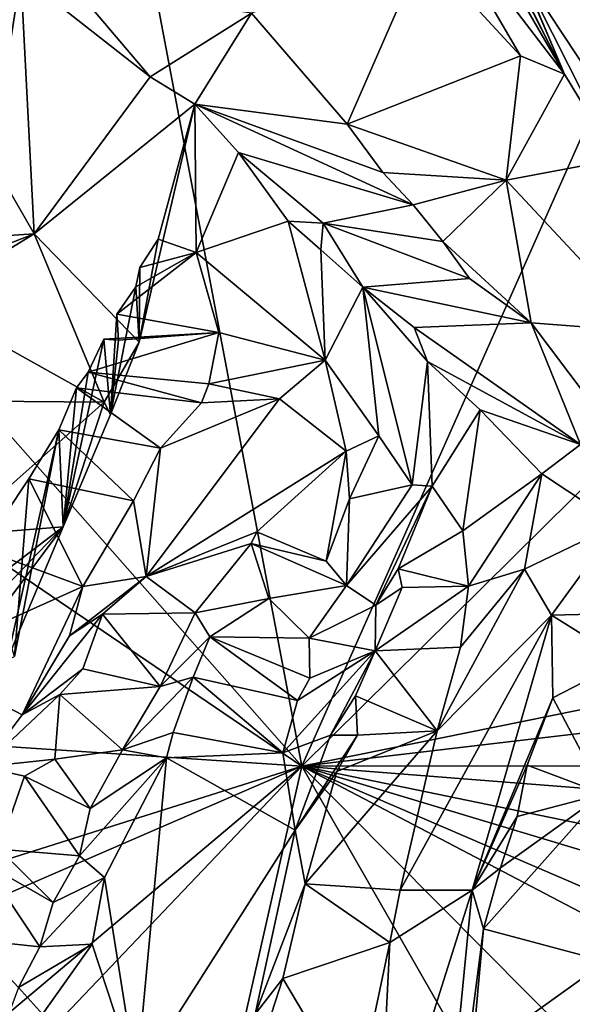
# Model space of a CAD drawing. Units: metres. Extents: x 21.34 to 29.25, y -2.5 to 5.34.
# Drawn here: x 27.67 to 28.1, y -1.65 to -0.89 of the extents above; entities that cross this region are included whole.
import ezdxf

# ---------------------------------------------------------------- set-up
doc = ezdxf.new("R2010")
doc.units = ezdxf.units.M

msp = doc.modelspace()

# ---------------------------------------------------------------- linework, layer by layer
at = {"layer": '1'}
for points in [[(27.88937, -1.46364, -1.5378), (25.49123, 1.25279, -1.5637), (27.36048, 1.32953, -1.5587)], [(27.88937, -1.46364, -1.5378), (27.36048, 1.32953, -1.5587), (28.65086, 0.2485, -1.54572)], [(25.5546, 0.12156, -1.55723), (25.49123, 1.25279, -1.5637), (27.88937, -1.46364, -1.5378)], [(28.70129, -0.66113, -1.53989), (27.88937, -1.46364, -1.5378), (28.65086, 0.2485, -1.54572)], [(24.93813, -1.26745, -1.54047), (25.5546, 0.12156, -1.55723), (27.88937, -1.46364, -1.5378)], [(27.88937, -1.46364, -1.5378), (28.70129, -0.66113, -1.53989), (28.89229, -1.26103, -1.52923)], [(27.96963, -0.7207, 4.11099), (28.09165, -0.93133, 3.80147), (27.9962, -0.74246, 4.03745)], [(28.09165, -0.93133, 3.80147), (27.96963, -0.7207, 4.11099), (27.98312, -0.78927, 4.38744)], [(27.9962, -0.74246, 4.03745), (28.09165, -0.93133, 3.80147), (28.00792, -0.76759, 3.96973)], [(28.04001, -0.81051, 3.83177), (28.00792, -0.76759, 3.96973), (28.09165, -0.93133, 3.80147)], [(28.11139, -0.77442, 3.86099), (28.05767, -0.85118, 3.71555), (28.11248, -0.93395, 3.4542)], [(27.98312, -0.78927, 4.38744), (27.98286, -0.8361, 4.37991), (28.05777, -0.91719, 3.9805)], [(27.98312, -0.78927, 4.38744), (28.05777, -0.91719, 3.9805), (28.09165, -0.93133, 3.80147)], [(27.65285, -0.80998, 4.50453), (27.59061, -0.88964, 4.63907), (27.67312, -0.85534, 4.41046)], [(28.04001, -0.81051, 3.83177), (28.09165, -0.93133, 3.80147), (28.05767, -0.85118, 3.71555)], [(27.85066, -0.8844, 4.50214), (27.92425, -0.96997, 4.20201), (27.98286, -0.8361, 4.37991)], [(27.92425, -0.96997, 4.20201), (28.05777, -0.91719, 3.9805), (27.98286, -0.8361, 4.37991)], [(27.59061, -0.88964, 4.63907), (27.65043, -0.99752, 4.42733), (27.67312, -0.85534, 4.41046)], [(27.67312, -0.85534, 4.41046), (27.65043, -0.99752, 4.42733), (27.68321, -1.05416, 4.30285)], [(27.67312, -0.85534, 4.41046), (27.68321, -1.05416, 4.30285), (27.77262, -0.93353, 4.08631)], [(27.67312, -0.85534, 4.41046), (27.77262, -0.93353, 4.08631), (27.71436, -0.86468, 4.31481)], [(28.11248, -0.93395, 3.4542), (28.05767, -0.85118, 3.71555), (28.13142, -0.99712, 3.56472)], [(28.05767, -0.85118, 3.71555), (28.09165, -0.93133, 3.80147), (28.13142, -0.99712, 3.56472)], [(27.71436, -0.86468, 4.31481), (27.77262, -0.93353, 4.08631), (27.85066, -0.8844, 4.50214)], [(27.85066, -0.8844, 4.50214), (27.77262, -0.93353, 4.08631), (27.80698, -0.95443, 3.99503)], [(27.85066, -0.8844, 4.50214), (27.80698, -0.95443, 3.99503), (27.92425, -0.96997, 4.20201)], [(28.05777, -0.91719, 3.9805), (27.92425, -0.96997, 4.20201), (28.04655, -1.01295, 3.81115)], [(28.05777, -0.91719, 3.9805), (28.04655, -1.01295, 3.81115), (28.09165, -0.93133, 3.80147)], [(28.04655, -1.01295, 3.81115), (28.13142, -0.99712, 3.56472), (28.09165, -0.93133, 3.80147)], [(27.77262, -0.93353, 4.08631), (27.68321, -1.05416, 4.30285), (27.80698, -0.95443, 3.99503)], [(27.68321, -1.05416, 4.30285), (27.76416, -1.1376, 3.99277), (27.80698, -0.95443, 3.99503)], [(27.80698, -0.95443, 3.99503), (27.76416, -1.1376, 3.99277), (27.77873, -1.0583, 3.97381)], [(27.80698, -0.95443, 3.99503), (27.77873, -1.0583, 3.97381), (27.80787, -1.06846, 3.89887)], [(27.80698, -0.95443, 3.99503), (27.80787, -1.06846, 3.89887), (27.84061, -0.9916, 3.84079)], [(27.80698, -0.95443, 3.99503), (27.84061, -0.9916, 3.84079), (27.97512, -1.03194, 3.89355)], [(27.92425, -0.96997, 4.20201), (27.80698, -0.95443, 3.99503), (27.95174, -1.00707, 4.00237)], [(27.80698, -0.95443, 3.99503), (27.97512, -1.03194, 3.89355), (27.95174, -1.00707, 4.00237)], [(27.92425, -0.96997, 4.20201), (27.95174, -1.00707, 4.00237), (28.04655, -1.01295, 3.81115)], [(27.84061, -0.9916, 3.84079), (27.80787, -1.06846, 3.89887), (27.87889, -1.04436, 3.67332)], [(27.84061, -0.9916, 3.84079), (27.87889, -1.04436, 3.67332), (27.90571, -1.04615, 3.65286)], [(27.84061, -0.9916, 3.84079), (27.90571, -1.04615, 3.65286), (27.97512, -1.03194, 3.89355)], [(27.6121, -1.05892, 4.33883), (27.68321, -1.05416, 4.30285), (27.65043, -0.99752, 4.42733)], [(28.04655, -1.01295, 3.81115), (28.15567, -1.12965, 3.27653), (28.13142, -0.99712, 3.56472)], [(27.95174, -1.00707, 4.00237), (27.97512, -1.03194, 3.89355), (28.04655, -1.01295, 3.81115)], [(27.97512, -1.03194, 3.89355), (27.99801, -1.06001, 3.77863), (28.04655, -1.01295, 3.81115)], [(27.99801, -1.06001, 3.77863), (28.06605, -1.1226, 3.45295), (28.04655, -1.01295, 3.81115)], [(28.04655, -1.01295, 3.81115), (28.06605, -1.1226, 3.45295), (28.15567, -1.12965, 3.27653)], [(27.97512, -1.03194, 3.89355), (27.90571, -1.04615, 3.65286), (27.99801, -1.06001, 3.77863)], [(27.87889, -1.04436, 3.67332), (27.80787, -1.06846, 3.89887), (27.90737, -1.1515, 3.51945)], [(27.87889, -1.04436, 3.67332), (27.90737, -1.1515, 3.51945), (27.90401, -1.06659, 3.58686)], [(27.87889, -1.04436, 3.67332), (27.90401, -1.06659, 3.58686), (27.90571, -1.04615, 3.65286)], [(27.90571, -1.04615, 3.65286), (27.90401, -1.06659, 3.58686), (27.93642, -1.09538, 3.47415)], [(27.90571, -1.04615, 3.65286), (27.93642, -1.09538, 3.47415), (28.01841, -1.08855, 3.61642)], [(27.99801, -1.06001, 3.77863), (27.90571, -1.04615, 3.65286), (28.01841, -1.08855, 3.61642)], [(27.60553, -1.08454, 4.24428), (27.59828, -1.1063, 4.18943), (27.68321, -1.05416, 4.30285)], [(27.59828, -1.1063, 4.18943), (27.73728, -1.18368, 3.97279), (27.68321, -1.05416, 4.30285)], [(27.6121, -1.05892, 4.33883), (27.60553, -1.08454, 4.24428), (27.68321, -1.05416, 4.30285)], [(27.68321, -1.05416, 4.30285), (27.73728, -1.18368, 3.97279), (27.76416, -1.1376, 3.99277)], [(27.76416, -1.1376, 3.99277), (27.76468, -1.08011, 3.90992), (27.77873, -1.0583, 3.97381)], [(27.76468, -1.08011, 3.90992), (27.80787, -1.06846, 3.89887), (27.77873, -1.0583, 3.97381)], [(28.01841, -1.08855, 3.61642), (28.06605, -1.1226, 3.45295), (27.99801, -1.06001, 3.77863)], [(27.90401, -1.06659, 3.58686), (27.90737, -1.1515, 3.51945), (27.93642, -1.09538, 3.47415)], [(27.74704, -1.11591, 3.80336), (27.82544, -1.13018, 3.76599), (27.80787, -1.06846, 3.89887)], [(27.76155, -1.09508, 3.86534), (27.74704, -1.11591, 3.80336), (27.80787, -1.06846, 3.89887)], [(27.76468, -1.08011, 3.90992), (27.76155, -1.09508, 3.86534), (27.80787, -1.06846, 3.89887)], [(27.80787, -1.06846, 3.89887), (27.82544, -1.13018, 3.76599), (27.90737, -1.1515, 3.51945)], [(27.76416, -1.1376, 3.99277), (27.76155, -1.09508, 3.86534), (27.76468, -1.08011, 3.90992)], [(28.01841, -1.08855, 3.61642), (27.93642, -1.09538, 3.47415), (28.06605, -1.1226, 3.45295)], [(27.74203, -1.19315, 3.86051), (27.74704, -1.11591, 3.80336), (27.76155, -1.09508, 3.86534)], [(27.76416, -1.1376, 3.99277), (27.74203, -1.19315, 3.86051), (27.76155, -1.09508, 3.86534)], [(27.93642, -1.09538, 3.47415), (27.90737, -1.1515, 3.51945), (27.94857, -1.20954, 3.35664)], [(27.94857, -1.20954, 3.35664), (27.97442, -1.24725, 3.25755), (27.93642, -1.09538, 3.47415)], [(27.93642, -1.09538, 3.47415), (27.97442, -1.24725, 3.25755), (27.98609, -1.15243, 3.27519)], [(27.97581, -1.12631, 3.35144), (27.93642, -1.09538, 3.47415), (27.98609, -1.15243, 3.27519)], [(27.93642, -1.09538, 3.47415), (27.97581, -1.12631, 3.35144), (28.06605, -1.1226, 3.45295)], [(27.59828, -1.1063, 4.18943), (27.64417, -1.18287, 3.97332), (27.73728, -1.18368, 3.97279)], [(27.74203, -1.19315, 3.86051), (27.74825, -1.13593, 3.78945), (27.74704, -1.11591, 3.80336)], [(27.74704, -1.11591, 3.80336), (27.74825, -1.13593, 3.78945), (27.82544, -1.13018, 3.76599)], [(28.06605, -1.1226, 3.45295), (27.97581, -1.12631, 3.35144), (28.10401, -1.2163, 3.06588)], [(27.97581, -1.12631, 3.35144), (27.98609, -1.15243, 3.27519), (28.10401, -1.2163, 3.06588)], [(28.06605, -1.1226, 3.45295), (28.10401, -1.2163, 3.06588), (28.10914, -1.17991, 3.25287)], [(28.15567, -1.12965, 3.27653), (28.06605, -1.1226, 3.45295), (28.10914, -1.17991, 3.25287)], [(27.70562, -1.27974, 3.71866), (27.72492, -1.16063, 3.6787), (27.73682, -1.13538, 3.76026)], [(27.74203, -1.19315, 3.86051), (27.70562, -1.27974, 3.71866), (27.73682, -1.13538, 3.76026)], [(27.73682, -1.13538, 3.76026), (27.72492, -1.16063, 3.6787), (27.82544, -1.13018, 3.76599)], [(27.72492, -1.16063, 3.6787), (27.81774, -1.16964, 3.68195), (27.82544, -1.13018, 3.76599)], [(27.74825, -1.13593, 3.78945), (27.73682, -1.13538, 3.76026), (27.82544, -1.13018, 3.76599)], [(27.74203, -1.19315, 3.86051), (27.73682, -1.13538, 3.76026), (27.74825, -1.13593, 3.78945)], [(27.82544, -1.13018, 3.76599), (27.81774, -1.16964, 3.68195), (27.90737, -1.1515, 3.51945)], [(27.73728, -1.18368, 3.97279), (27.74203, -1.19315, 3.86051), (27.76416, -1.1376, 3.99277)], [(27.81774, -1.16964, 3.68195), (27.87223, -1.18128, 3.51793), (27.90737, -1.1515, 3.51945)], [(27.87223, -1.18128, 3.51793), (27.92338, -1.22146, 3.3612), (27.90737, -1.1515, 3.51945)], [(27.90737, -1.1515, 3.51945), (27.92338, -1.22146, 3.3612), (27.94857, -1.20954, 3.35664)], [(27.97442, -1.24725, 3.25755), (27.9896, -1.24833, 3.19711), (27.98609, -1.15243, 3.27519)], [(27.98609, -1.15243, 3.27519), (28.02662, -1.18973, 3.14378), (28.10401, -1.2163, 3.06588)], [(27.98609, -1.15243, 3.27519), (27.9896, -1.24833, 3.19711), (28.02662, -1.18973, 3.14378)], [(27.72492, -1.16063, 3.6787), (27.70562, -1.27974, 3.71866), (27.71589, -1.17277, 3.63608)], [(27.72492, -1.16063, 3.6787), (27.71589, -1.17277, 3.63608), (27.81204, -1.18427, 3.62326)], [(27.81774, -1.16964, 3.68195), (27.72492, -1.16063, 3.6787), (27.81204, -1.18427, 3.62326)], [(27.70562, -1.27974, 3.71866), (27.70214, -1.20489, 3.57102), (27.71589, -1.17277, 3.63608)], [(27.70214, -1.20489, 3.57102), (27.78048, -1.21912, 3.53636), (27.71589, -1.17277, 3.63608)], [(27.71589, -1.17277, 3.63608), (27.78048, -1.21912, 3.53636), (27.81204, -1.18427, 3.62326)], [(27.81774, -1.16964, 3.68195), (27.81204, -1.18427, 3.62326), (27.87223, -1.18128, 3.51793)], [(27.78048, -1.21912, 3.53636), (27.76951, -1.31794, 3.23662), (27.87223, -1.18128, 3.51793)], [(27.76951, -1.31794, 3.23662), (27.92338, -1.22146, 3.3612), (27.87223, -1.18128, 3.51793)], [(27.81204, -1.18427, 3.62326), (27.78048, -1.21912, 3.53636), (27.87223, -1.18128, 3.51793)], [(27.64417, -1.18287, 3.97332), (27.62148, -1.2863, 3.75318), (27.73728, -1.18368, 3.97279)], [(27.73728, -1.18368, 3.97279), (27.62148, -1.2863, 3.75318), (27.70562, -1.27974, 3.71866)], [(27.73728, -1.18368, 3.97279), (27.70562, -1.27974, 3.71866), (27.74203, -1.19315, 3.86051)], [(27.9896, -1.24833, 3.19711), (28.0132, -1.28265, 3.11745), (28.02662, -1.18973, 3.14378)], [(28.02662, -1.18973, 3.14378), (28.0132, -1.28265, 3.11745), (28.07406, -1.23891, 2.98724)], [(28.02662, -1.18973, 3.14378), (28.07406, -1.23891, 2.98724), (28.10401, -1.2163, 3.06588)], [(27.66259, -1.38186, 3.5566), (27.66811, -1.37942, 3.47885), (27.70214, -1.20489, 3.57102)], [(27.66259, -1.38186, 3.5566), (27.70214, -1.20489, 3.57102), (27.70562, -1.27974, 3.71866)], [(27.66811, -1.37942, 3.47885), (27.67926, -1.2427, 3.48756), (27.70214, -1.20489, 3.57102)], [(27.67926, -1.2427, 3.48756), (27.75984, -1.25957, 3.45114), (27.70214, -1.20489, 3.57102)], [(27.70214, -1.20489, 3.57102), (27.75984, -1.25957, 3.45114), (27.78048, -1.21912, 3.53636)], [(27.92338, -1.22146, 3.3612), (27.92599, -1.25806, 3.30081), (27.94857, -1.20954, 3.35664)], [(27.94857, -1.20954, 3.35664), (27.92599, -1.25806, 3.30081), (27.97442, -1.24725, 3.25755)], [(27.78048, -1.21912, 3.53636), (27.75984, -1.25957, 3.45114), (27.76951, -1.31794, 3.23662)], [(28.07406, -1.23891, 2.98724), (28.13255, -1.27759, 2.83846), (28.10401, -1.2163, 3.06588)], [(27.76951, -1.31794, 3.23662), (27.85465, -1.28336, 3.25721), (27.92338, -1.22146, 3.3612)], [(27.92338, -1.22146, 3.3612), (27.85465, -1.28336, 3.25721), (27.90805, -1.30592, 3.22387)], [(27.92338, -1.22146, 3.3612), (27.90805, -1.30592, 3.22387), (27.92599, -1.25806, 3.30081)], [(28.0132, -1.28265, 3.11745), (28.01758, -1.32532, 3.05423), (28.07406, -1.23891, 2.98724)], [(28.01758, -1.32532, 3.05423), (28.06083, -1.31216, 2.94332), (28.07406, -1.23891, 2.98724)], [(28.07406, -1.23891, 2.98724), (28.06083, -1.31216, 2.94332), (28.13255, -1.27759, 2.83846)], [(27.66811, -1.37942, 3.47885), (27.64291, -1.29676, 3.36831), (27.67926, -1.2427, 3.48756)], [(27.67926, -1.2427, 3.48756), (27.64291, -1.29676, 3.36831), (27.72072, -1.32561, 3.32234)], [(27.67926, -1.2427, 3.48756), (27.72072, -1.32561, 3.32234), (27.75984, -1.25957, 3.45114)], [(27.92599, -1.25806, 3.30081), (27.92378, -1.32476, 3.18206), (27.97442, -1.24725, 3.25755)], [(27.92378, -1.32476, 3.18206), (27.9896, -1.24833, 3.19711), (27.97442, -1.24725, 3.25755)], [(27.9896, -1.24833, 3.19711), (27.92378, -1.32476, 3.18206), (27.94621, -1.3399, 3.12708)], [(27.9896, -1.24833, 3.19711), (27.94621, -1.3399, 3.12708), (27.9634, -1.31206, 3.08583)], [(27.9896, -1.24833, 3.19711), (27.9634, -1.31206, 3.08583), (28.0132, -1.28265, 3.11745)], [(27.75984, -1.25957, 3.45114), (27.72072, -1.32561, 3.32234), (27.76951, -1.31794, 3.23662)], [(27.88937, -1.46364, -1.5378), (28.89229, -1.26103, -1.52923), (28.89812, -1.34489, -1.52891)], [(27.92599, -1.25806, 3.30081), (27.90805, -1.30592, 3.22387), (27.92378, -1.32476, 3.18206)], [(27.88937, -1.46364, -1.5378), (26.40338, -1.93324, -1.53435), (24.93813, -1.26745, -1.54047)], [(27.60754, -1.41035, 3.54674), (27.66259, -1.38186, 3.5566), (27.70562, -1.27974, 3.71866)], [(27.62384, -1.36445, 3.62301), (27.60754, -1.41035, 3.54674), (27.70562, -1.27974, 3.71866)], [(27.62148, -1.2863, 3.75318), (27.64545, -1.32517, 3.69359), (27.70562, -1.27974, 3.71866)], [(27.64545, -1.32517, 3.69359), (27.62384, -1.36445, 3.62301), (27.70562, -1.27974, 3.71866)], [(28.13255, -1.27759, 2.83846), (28.06083, -1.31216, 2.94332), (28.08164, -1.34769, 2.8441)], [(28.08164, -1.34769, 2.8441), (28.19556, -1.34488, 2.63314), (28.13255, -1.27759, 2.83846)], [(27.85031, -1.2924, 3.19317), (27.85465, -1.28336, 3.25721), (27.76951, -1.31794, 3.23662)], [(27.85465, -1.28336, 3.25721), (27.85031, -1.2924, 3.19317), (27.90805, -1.30592, 3.22387)], [(27.9634, -1.31206, 3.08583), (28.01758, -1.32532, 3.05423), (28.0132, -1.28265, 3.11745)], [(27.76951, -1.31794, 3.23662), (27.80733, -1.34588, 3.16009), (27.85031, -1.2924, 3.19317)], [(27.80733, -1.34588, 3.16009), (27.86384, -1.33484, 3.14558), (27.85031, -1.2924, 3.19317)], [(27.85031, -1.2924, 3.19317), (27.86384, -1.33484, 3.14558), (27.92378, -1.32476, 3.18206)], [(27.90805, -1.30592, 3.22387), (27.85031, -1.2924, 3.19317), (27.92378, -1.32476, 3.18206)], [(27.64291, -1.29676, 3.36831), (27.59371, -1.38241, 3.23519), (27.72072, -1.32561, 3.32234)], [(27.94621, -1.3399, 3.12708), (27.96669, -1.32627, 3.05787), (27.9634, -1.31206, 3.08583)], [(27.9634, -1.31206, 3.08583), (27.96669, -1.32627, 3.05787), (28.01758, -1.32532, 3.05423)], [(28.0114, -1.37209, 2.96759), (27.99367, -1.43647, 2.86761), (28.06083, -1.31216, 2.94332)], [(28.06083, -1.31216, 2.94332), (27.99367, -1.43647, 2.86761), (28.08164, -1.34769, 2.8441)], [(28.01758, -1.32532, 3.05423), (28.0114, -1.37209, 2.96759), (28.06083, -1.31216, 2.94332)], [(27.72072, -1.32561, 3.32234), (27.71058, -1.36344, 3.24458), (27.76951, -1.31794, 3.23662)], [(27.71058, -1.36344, 3.24458), (27.73587, -1.34683, 3.1651), (27.76951, -1.31794, 3.23662)], [(27.76951, -1.31794, 3.23662), (27.73587, -1.34683, 3.1651), (27.80733, -1.34588, 3.16009)], [(27.86384, -1.33484, 3.14558), (27.89494, -1.36518, 3.11731), (27.92378, -1.32476, 3.18206)], [(27.92378, -1.32476, 3.18206), (27.89494, -1.36518, 3.11731), (27.94621, -1.3399, 3.12708)], [(27.96669, -1.32627, 3.05787), (27.94594, -1.37502, 2.98319), (28.01758, -1.32532, 3.05423)], [(27.94594, -1.37502, 2.98319), (28.0114, -1.37209, 2.96759), (28.01758, -1.32532, 3.05423)], [(27.72072, -1.32561, 3.32234), (27.59371, -1.38241, 3.23519), (27.67412, -1.42422, 3.16358)], [(27.72072, -1.32561, 3.32234), (27.67412, -1.42422, 3.16358), (27.71058, -1.36344, 3.24458)], [(27.94621, -1.3399, 3.12708), (27.94594, -1.37502, 2.98319), (27.96669, -1.32627, 3.05787)], [(27.80733, -1.34588, 3.16009), (27.8185, -1.36431, 3.05392), (27.86384, -1.33484, 3.14558)], [(27.89494, -1.36518, 3.11731), (27.86384, -1.33484, 3.14558), (27.8185, -1.36431, 3.05392)], [(27.94621, -1.3399, 3.12708), (27.89494, -1.36518, 3.11731), (27.94594, -1.37502, 2.98319)], [(27.71058, -1.36344, 3.24458), (27.67412, -1.42422, 3.16358), (27.73587, -1.34683, 3.1651)], [(27.67412, -1.42422, 3.16358), (27.72066, -1.38885, 3.12057), (27.73587, -1.34683, 3.1651)], [(27.72066, -1.38885, 3.12057), (27.78028, -1.40234, 3.0688), (27.73587, -1.34683, 3.1651)], [(27.73587, -1.34683, 3.1651), (27.78028, -1.40234, 3.0688), (27.80733, -1.34588, 3.16009)], [(27.80733, -1.34588, 3.16009), (27.78028, -1.40234, 3.0688), (27.8185, -1.36431, 3.05392)], [(27.88937, -1.46364, -1.5378), (28.89812, -1.34489, -1.52891), (28.8906, -1.4629, -1.52937)], [(27.96508, -1.55921, 2.70759), (28.02037, -1.55908, 2.56286), (28.08164, -1.34769, 2.8441)], [(27.96508, -1.55921, 2.70759), (28.08164, -1.34769, 2.8441), (27.99367, -1.43647, 2.86761)], [(28.08164, -1.34769, 2.8441), (28.02037, -1.55908, 2.56286), (28.08254, -1.41106, 2.69826)], [(28.08164, -1.34769, 2.8441), (28.13783, -1.38276, 2.70543), (28.19556, -1.34488, 2.63314)], [(28.08164, -1.34769, 2.8441), (28.08254, -1.41106, 2.69826), (28.13783, -1.38276, 2.70543)], [(27.78028, -1.40234, 3.0688), (27.80569, -1.39516, 3.01425), (27.8185, -1.36431, 3.05392)], [(27.8185, -1.36431, 3.05392), (27.80569, -1.39516, 3.01425), (27.88599, -1.4133, 3.0427)], [(27.88599, -1.4133, 3.0427), (27.8955, -1.39613, 3.0629), (27.8185, -1.36431, 3.05392)], [(27.8955, -1.39613, 3.0629), (27.89494, -1.36518, 3.11731), (27.8185, -1.36431, 3.05392)], [(27.89494, -1.36518, 3.11731), (27.8955, -1.39613, 3.0629), (27.94594, -1.37502, 2.98319)], [(27.88599, -1.4133, 3.0427), (27.87484, -1.45338, 2.97148), (27.94594, -1.37502, 2.98319)], [(27.94594, -1.37502, 2.98319), (27.87484, -1.45338, 2.97148), (27.91142, -1.43986, 2.94855)], [(27.88599, -1.4133, 3.0427), (27.94594, -1.37502, 2.98319), (27.8955, -1.39613, 3.0629)], [(27.91142, -1.43986, 2.94855), (27.93071, -1.40974, 2.90026), (27.94594, -1.37502, 2.98319)], [(27.94594, -1.37502, 2.98319), (27.93071, -1.40974, 2.90026), (27.99367, -1.43647, 2.86761)], [(27.94594, -1.37502, 2.98319), (27.99367, -1.43647, 2.86761), (28.0114, -1.37209, 2.96759)], [(27.59371, -1.38241, 3.23519), (27.64381, -1.46427, 3.10472), (27.67412, -1.42422, 3.16358)], [(28.08254, -1.41106, 2.69826), (28.12161, -1.48508, 2.55079), (28.13783, -1.38276, 2.70543)], [(27.70293, -1.40856, 3.04755), (27.72066, -1.38885, 3.12057), (27.67412, -1.42422, 3.16358)], [(27.72066, -1.38885, 3.12057), (27.70293, -1.40856, 3.04755), (27.78028, -1.40234, 3.0688)], [(27.80569, -1.39516, 3.01425), (27.75118, -1.45115, 2.99061), (27.79021, -1.43793, 2.93811)], [(27.78028, -1.40234, 3.0688), (27.75118, -1.45115, 2.99061), (27.80569, -1.39516, 3.01425)], [(27.80569, -1.39516, 3.01425), (27.79021, -1.43793, 2.93811), (27.87484, -1.45338, 2.97148)], [(27.80569, -1.39516, 3.01425), (27.87484, -1.45338, 2.97148), (27.88599, -1.4133, 3.0427)], [(27.64381, -1.46427, 3.10472), (27.69922, -1.45843, 2.98763), (27.70293, -1.40856, 3.04755)], [(27.67412, -1.42422, 3.16358), (27.64381, -1.46427, 3.10472), (27.70293, -1.40856, 3.04755)], [(27.70293, -1.40856, 3.04755), (27.69922, -1.45843, 2.98763), (27.75118, -1.45115, 2.99061)], [(27.70293, -1.40856, 3.04755), (27.75118, -1.45115, 2.99061), (27.78028, -1.40234, 3.0688)], [(27.91142, -1.43986, 2.94855), (27.93219, -1.43993, 2.87096), (27.93071, -1.40974, 2.90026)], [(27.93071, -1.40974, 2.90026), (27.93219, -1.43993, 2.87096), (27.99367, -1.43647, 2.86761)], [(28.02037, -1.55908, 2.56286), (28.06287, -1.46287, 2.60664), (28.08254, -1.41106, 2.69826)], [(28.08254, -1.41106, 2.69826), (28.06287, -1.46287, 2.60664), (28.12161, -1.48508, 2.55079)], [(27.75118, -1.45115, 2.99061), (27.78528, -1.45745, 2.91773), (27.79021, -1.43793, 2.93811)], [(27.87484, -1.45338, 2.97148), (27.79021, -1.43793, 2.93811), (27.78528, -1.45745, 2.91773)], [(27.91635, -1.46779, 2.82335), (27.8918, -1.55435, 2.7015), (27.99367, -1.43647, 2.86761)], [(27.99367, -1.43647, 2.86761), (27.8918, -1.55435, 2.7015), (27.96508, -1.55921, 2.70759)], [(27.91635, -1.46779, 2.82335), (27.99367, -1.43647, 2.86761), (27.93219, -1.43993, 2.87096)], [(27.87484, -1.45338, 2.97148), (27.88426, -1.51285, 2.8653), (27.91142, -1.43986, 2.94855)], [(27.91142, -1.43986, 2.94855), (27.88426, -1.51285, 2.8653), (27.93219, -1.43993, 2.87096)], [(27.88426, -1.51285, 2.8653), (27.91635, -1.46779, 2.82335), (27.93219, -1.43993, 2.87096)], [(27.69922, -1.45843, 2.98763), (27.72639, -1.49643, 2.90776), (27.75118, -1.45115, 2.99061)], [(27.75118, -1.45115, 2.99061), (27.72639, -1.49643, 2.90776), (27.78528, -1.45745, 2.91773)], [(27.87484, -1.45338, 2.97148), (27.78528, -1.45745, 2.91773), (27.88426, -1.51285, 2.8653)], [(27.64381, -1.46427, 3.10472), (27.67579, -1.47135, 2.94105), (27.69922, -1.45843, 2.98763)], [(27.69922, -1.45843, 2.98763), (27.67579, -1.47135, 2.94105), (27.72639, -1.49643, 2.90776)], [(27.72639, -1.49643, 2.90776), (27.71806, -1.53281, 2.85609), (27.78528, -1.45745, 2.91773)], [(27.71806, -1.53281, 2.85609), (27.7374, -1.5493, 2.76328), (27.78528, -1.45745, 2.91773)], [(27.7374, -1.5493, 2.76328), (27.76214, -1.70442, 2.62278), (27.78528, -1.45745, 2.91773)], [(27.78528, -1.45745, 2.91773), (27.76214, -1.70442, 2.62278), (27.88426, -1.51285, 2.8653)], [(26.8188, -1.9274, -1.53521), (26.40338, -1.93324, -1.53435), (27.88937, -1.46364, -1.5378)], [(26.8188, -1.9274, -1.53521), (27.88937, -1.46364, -1.5378), (27.32498, -1.93868, -1.52944)], [(27.44753, -1.92729, -1.5331), (27.32498, -1.93868, -1.52944), (27.88937, -1.46364, -1.5378)], [(27.7829, -1.93351, -1.52948), (27.44753, -1.92729, -1.5331), (27.88937, -1.46364, -1.5378)], [(27.64381, -1.46427, 3.10472), (27.65594, -1.52758, 2.88568), (27.67579, -1.47135, 2.94105)], [(28.15796, -1.93233, -1.52644), (27.7829, -1.93351, -1.52948), (27.88937, -1.46364, -1.5378)], [(27.88426, -1.51285, 2.8653), (27.8918, -1.55435, 2.7015), (27.91635, -1.46779, 2.82335)], [(28.89808, -1.5427, -1.52883), (27.88937, -1.46364, -1.5378), (28.8906, -1.4629, -1.52937)], [(28.15796, -1.93233, -1.52644), (27.88937, -1.46364, -1.5378), (28.34372, -1.92094, -1.53108)], [(28.34372, -1.92094, -1.53108), (27.88937, -1.46364, -1.5378), (28.745, -1.91178, -1.52758)], [(28.745, -1.91178, -1.52758), (27.88937, -1.46364, -1.5378), (28.90255, -1.89964, -1.52182)], [(28.90255, -1.89964, -1.52182), (27.88937, -1.46364, -1.5378), (28.89128, -1.76474, -1.5259)], [(27.88937, -1.46364, -1.5378), (28.89808, -1.5427, -1.52883), (28.90991, -1.67438, -1.52023)], [(28.89128, -1.76474, -1.5259), (27.88937, -1.46364, -1.5378), (28.90991, -1.67438, -1.52023)], [(28.06287, -1.46287, 2.60664), (28.02037, -1.55908, 2.56286), (28.05516, -1.50239, 2.55301)], [(28.06287, -1.46287, 2.60664), (28.05516, -1.50239, 2.55301), (28.12161, -1.48508, 2.55079)], [(27.67579, -1.47135, 2.94105), (27.65594, -1.52758, 2.88568), (27.71806, -1.53281, 2.85609)], [(27.67579, -1.47135, 2.94105), (27.71806, -1.53281, 2.85609), (27.72639, -1.49643, 2.90776)], [(28.04223, -1.54203, 2.48098), (28.02921, -1.58897, 2.42094), (28.12161, -1.48508, 2.55079)], [(28.12161, -1.48508, 2.55079), (28.02921, -1.58897, 2.42094), (28.1233, -1.61401, 2.3692)], [(28.05516, -1.50239, 2.55301), (28.04223, -1.54203, 2.48098), (28.12161, -1.48508, 2.55079)], [(28.02037, -1.55908, 2.56286), (28.04223, -1.54203, 2.48098), (28.05516, -1.50239, 2.55301)], [(27.88426, -1.51285, 2.8653), (27.76214, -1.70442, 2.62278), (27.85348, -1.65452, 2.6671)], [(27.88426, -1.51285, 2.8653), (27.85348, -1.65452, 2.6671), (27.8918, -1.55435, 2.7015)], [(27.65594, -1.52758, 2.88568), (27.64448, -1.53815, 2.83368), (27.69798, -1.5687, 2.79174)], [(27.65594, -1.52758, 2.88568), (27.69798, -1.5687, 2.79174), (27.71806, -1.53281, 2.85609)], [(27.71806, -1.53281, 2.85609), (27.69798, -1.5687, 2.79174), (27.7374, -1.5493, 2.76328)], [(27.64448, -1.53815, 2.83368), (27.6367, -1.59726, 2.76666), (27.68753, -1.60273, 2.74793)], [(27.64448, -1.53815, 2.83368), (27.68753, -1.60273, 2.74793), (27.69798, -1.5687, 2.79174)], [(28.02037, -1.55908, 2.56286), (28.02921, -1.58897, 2.42094), (28.04223, -1.54203, 2.48098)], [(27.69798, -1.5687, 2.79174), (27.68753, -1.60273, 2.74793), (27.7374, -1.5493, 2.76328)], [(27.7374, -1.5493, 2.76328), (27.68753, -1.60273, 2.74793), (27.72803, -1.60069, 2.69536)], [(27.7374, -1.5493, 2.76328), (27.72803, -1.60069, 2.69536), (27.76214, -1.70442, 2.62278)], [(27.87483, -1.62714, 2.58507), (27.8918, -1.55435, 2.7015), (27.85348, -1.65452, 2.6671)], [(27.87483, -1.62714, 2.58507), (27.95711, -1.59928, 2.65201), (27.8918, -1.55435, 2.7015)], [(27.8918, -1.55435, 2.7015), (27.95711, -1.59928, 2.65201), (27.96508, -1.55921, 2.70759)], [(28.02037, -1.55908, 2.56286), (27.94764, -1.78963, 2.39922), (27.98196, -1.95345, 2.06795)], [(27.95711, -1.59928, 2.65201), (27.94764, -1.78963, 2.39922), (28.02037, -1.55908, 2.56286)], [(27.96508, -1.55921, 2.70759), (27.95711, -1.59928, 2.65201), (28.02037, -1.55908, 2.56286)], [(28.02921, -1.58897, 2.42094), (28.02037, -1.55908, 2.56286), (27.98196, -1.95345, 2.06795)], [(27.98196, -1.95345, 2.06795), (28.02032, -1.68789, 2.28945), (28.02921, -1.58897, 2.42094)], [(28.02921, -1.58897, 2.42094), (28.02032, -1.68789, 2.28945), (28.1233, -1.61401, 2.3692)], [(27.6367, -1.59726, 2.76666), (27.6711, -1.63402, 2.69334), (27.68753, -1.60273, 2.74793)], [(27.68753, -1.60273, 2.74793), (27.6711, -1.63402, 2.69334), (27.72803, -1.60069, 2.69536)], [(27.72803, -1.60069, 2.69536), (27.6711, -1.63402, 2.69334), (27.68976, -1.65446, 2.61796)], [(27.72803, -1.60069, 2.69536), (27.68976, -1.65446, 2.61796), (27.76214, -1.70442, 2.62278)], [(27.87483, -1.62714, 2.58507), (27.9311, -1.72189, 2.50468), (27.95711, -1.59928, 2.65201)], [(27.95711, -1.59928, 2.65201), (27.9311, -1.72189, 2.50468), (27.94764, -1.78963, 2.39922)], [(28.02032, -1.68789, 2.28945), (28.00994, -1.84312, 2.12093), (28.1233, -1.61401, 2.3692)], [(28.00994, -1.84312, 2.12093), (28.15361, -1.76769, 2.1505), (28.1233, -1.61401, 2.3692)], [(27.85348, -1.65452, 2.6671), (27.85993, -1.67289, 2.52091), (27.87483, -1.62714, 2.58507)], [(27.9311, -1.72189, 2.50468), (27.87483, -1.62714, 2.58507), (27.85993, -1.67289, 2.52091)], [(27.6711, -1.63402, 2.69334), (27.644, -1.70687, 2.60257), (27.68976, -1.65446, 2.61796)]]:
    msp.add_3dface(points, dxfattribs=at)

doc.saveas('drawing.dxf')
